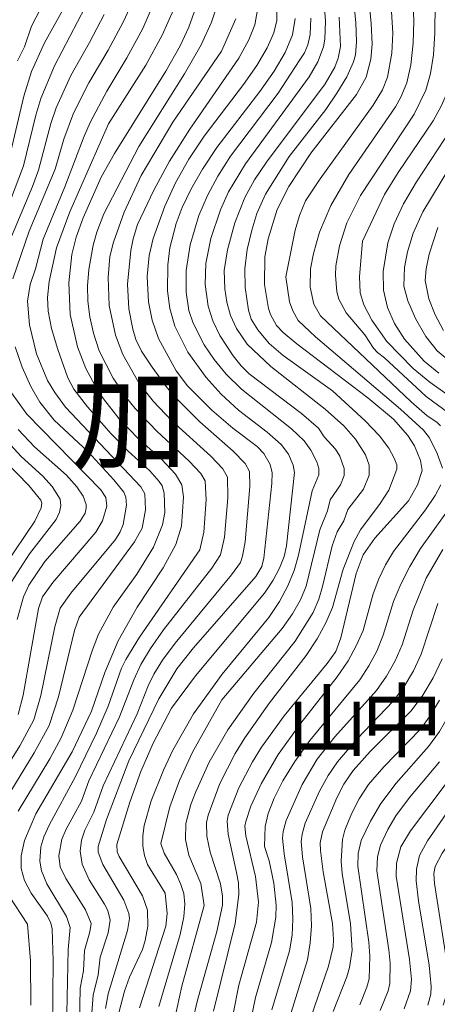
# Model space of a CAD drawing. Units: millimetres. Extents: x -66000 to -64000, y 15305 to 16500.
# Drawn here: x -64901 to -64840, y 16087 to 16231 of the extents above; entities that cross this region are included whole.
import ezdxf

# ---------------------------------------------------------------- set-up
doc = ezdxf.new("R2010")
doc.units = ezdxf.units.MM
doc.layers.add('710100_等高線（計曲線）', color=7, linetype='Continuous', lineweight=20)
doc.layers.add('710200_等高線（主曲線）', color=7, linetype='Continuous', lineweight=9)
doc.layers.add('811000_市・東京都の区', color=7, linetype='Continuous')
doc.layers.add('811400_大字・町・丁目', color=7, linetype='Continuous')
doc.styles.add('Style-Kanji', font='txt')

msp = doc.modelspace()

# ---------------------------------------------------------------- linework, layer by layer
at = {"layer": '710100_等高線（計曲線）', "flags": 128}
for points in [[(-64850.48, 16238.02), (-64849.72, 16230.24), (-64849.61, 16227.23), (-64849.77, 16225.04), (-64850.45, 16222.4), (-64851.9, 16219.87), (-64858.54, 16211.27), (-64861.77, 16206.4), (-64863.46, 16203.06), (-64864.78, 16198.78), (-64865.27, 16196.13), (-64865.35, 16192.07), (-64864.76, 16188.58), (-64864.45, 16187.69), (-64863.57, 16186.1), (-64862.63, 16185.08), (-64860.59, 16183.4), (-64850.23, 16175.54), (-64846.48, 16172.4), (-64844.38, 16170.01), (-64843.41, 16168.49), (-64842.52, 16166.37), (-64842.28, 16164.91), (-64842.94, 16162.8), (-64844.29, 16160.47), (-64849.19, 16154.99), (-64850.91, 16152.56), (-64851.91, 16149.85), (-64854.15, 16140.44), (-64854.89, 16138.45), (-64856.19, 16136.67), (-64862.47, 16129.03), (-64865.79, 16124.43), (-64867.11, 16122.31), (-64869.09, 16118.5), (-64870.63, 16114.49), (-64870.78, 16113.64), (-64870.67, 16111.74), (-64869.42, 16106.13), (-64869.16, 16104.63), (-64869.11, 16102.89), (-64869.64, 16098.67), (-64872.81, 16085.87)], [(-64890.63, 16129.69), (-64888.69, 16135.35), (-64886.74, 16140.01), (-64883.98, 16144.91), (-64880.14, 16150.67), (-64878.29, 16154.09), (-64877.48, 16156.77), (-64877.19, 16161.05), (-64877.44, 16162.82), (-64878.35, 16164.38), (-64880.4, 16166.54), (-64883.76, 16169.54), (-64886.61, 16172.45), (-64888.91, 16175.35), (-64889.87, 16176.81), (-64891.48, 16179.82), (-64892.7, 16182.97), (-64893.78, 16187.71), (-64893.98, 16192.32), (-64893.52, 16196.45), (-64892.88, 16198.98), (-64891.86, 16201.85), (-64889.24, 16207.75), (-64887.29, 16211.25), (-64879.78, 16223.26), (-64877.66, 16226.96), (-64876.38, 16229.69), (-64874.83, 16234.14)], [(-64902.49, 16204.41), (-64900.59, 16209.45), (-64898.78, 16216.85), (-64898.05, 16219.28), (-64896.05, 16224.07), (-64891.57, 16232.61)], [(-64886.63, 16085.63), (-64885.8, 16088.77), (-64885.07, 16090.82), (-64883.2, 16094.86), (-64882.77, 16096.21), (-64882.42, 16098.27), (-64882.44, 16100.64), (-64883.17, 16102.7), (-64886.6, 16108.48), (-64886.88, 16109.15), (-64886.92, 16110.24), (-64885.04, 16116.39), (-64883.41, 16120.91), (-64881.61, 16125.04), (-64878.92, 16130.13), (-64875.41, 16134.89), (-64865.33, 16146.97), (-64864.07, 16148.84), (-64863.13, 16150.62), (-64862.48, 16152.3), (-64862.14, 16153.88), (-64860.95, 16164.58), (-64861.14, 16165.68), (-64861.81, 16167.28), (-64862.89, 16168.7), (-64864.93, 16170.49), (-64869.13, 16173.73), (-64871.66, 16176.05), (-64873.87, 16178.47), (-64876.57, 16182.19), (-64878.46, 16186.01), (-64879.19, 16188.59), (-64879.52, 16191.18), (-64879.5, 16194.97), (-64879.17, 16197.43), (-64878.28, 16200.99), (-64877.4, 16203.33), (-64876.12, 16205.97), (-64874.42, 16208.94), (-64872.32, 16212.13), (-64866.04, 16220.29), (-64863.93, 16223.26), (-64862.29, 16226), (-64861.26, 16228.57), (-64860.87, 16230.99)], [(-64838, 16214.89), (-64843.12, 16207.07), (-64845.02, 16203.87), (-64846.38, 16200.95), (-64847.29, 16198.18), (-64847.97, 16194), (-64847.91, 16191.28), (-64847.34, 16188.74), (-64846.3, 16186.36), (-64844.84, 16184.08), (-64841.96, 16180.88), (-64839.82, 16179.1)], [(-64901.51, 16143.11), (-64900.58, 16146.45), (-64899.79, 16148.13), (-64897.49, 16151.57), (-64892.28, 16157.51), (-64891.56, 16158.68), (-64891.4, 16159.4), (-64891.43, 16159.93), (-64891.85, 16161.14), (-64892.77, 16162.53), (-64894.31, 16164.19), (-64898.96, 16168.37), (-64901.35, 16170.87)], [(-64839.33, 16137.37), (-64840.66, 16134.58), (-64842.18, 16132.05), (-64843.9, 16129.77), (-64849.86, 16123.84), (-64852.36, 16121.06), (-64853.71, 16119.02), (-64854.78, 16117.03), (-64856.85, 16112.07), (-64857.17, 16110.48), (-64857.16, 16109.36), (-64856.76, 16106.25), (-64855.4, 16098.67), (-64855.23, 16096.32), (-64855.31, 16095.27), (-64855.99, 16092.42), (-64860.1, 16080.39)], [(-64896.33, 16083.26), (-64896.26, 16093.23), (-64896.37, 16097.9), (-64896.58, 16098.72), (-64897.08, 16099.73), (-64899.46, 16103.12), (-64900.45, 16104.98), (-64900.94, 16106.73), (-64900.94, 16108.59), (-64900.44, 16110.79), (-64898.79, 16114.71), (-64893.46, 16123.76), (-64890.63, 16129.69)], [(-64836.82, 16117.52), (-64841.49, 16110.77), (-64842.66, 16108.6), (-64843.12, 16106.61), (-64843.14, 16104.91), (-64842.8, 16101.98), (-64841.24, 16092.6), (-64840.98, 16089.48), (-64841.03, 16088.36), (-64841.46, 16086.73)]]:
    msp.add_lwpolyline(points, dxfattribs=at)
at = {"layer": '710200_等高線（主曲線）', "flags": 128}
for points in [[(-64855.41, 16176.52), (-64862.63, 16181.69), (-64864.65, 16183.45), (-64866.29, 16185.44), (-64867.28, 16187.04), (-64867.7, 16188.35), (-64868.16, 16191.63), (-64868.21, 16194.38), (-64867.87, 16197.2), (-64867.21, 16200.04), (-64866.45, 16202.45), (-64865.21, 16205.27), (-64861.73, 16210.8), (-64856.38, 16217.66), (-64854.74, 16220.03), (-64853.28, 16222.45), (-64852.32, 16224.65), (-64852.04, 16225.64), (-64851.86, 16227.58), (-64851.99, 16230.4), (-64852.94, 16239.89)], [(-64847.77, 16181.34), (-64848.83, 16182.15), (-64849.4, 16182.8), (-64850.67, 16184.75), (-64853.39, 16187.92), (-64854.46, 16189.93), (-64854.77, 16191.03), (-64854.97, 16193.45), (-64854.89, 16194.79), (-64854.36, 16197.75), (-64853.29, 16201.11), (-64851.31, 16205.07), (-64843.45, 16217), (-64841.73, 16220.51), (-64841.05, 16222.93), (-64840.63, 16225.66), (-64840.42, 16228.86), (-64840.32, 16237.41)], [(-64901.45, 16224.8), (-64900.46, 16226.83), (-64899.43, 16229.86), (-64896.25, 16235.97)], [(-64862.24, 16193.19), (-64860.85, 16200.02), (-64860.22, 16202.19), (-64859.32, 16204.32), (-64857.19, 16207.53), (-64849.42, 16218.3), (-64848.08, 16220.55), (-64847.35, 16222.38), (-64846.7, 16225.91), (-64846.57, 16228.81), (-64847.01, 16235.92)], [(-64839.61, 16171.44), (-64840.12, 16171.96), (-64841.56, 16172.91), (-64843.86, 16174.95), (-64857.16, 16187.5), (-64858.14, 16189.22), (-64858.65, 16191.68), (-64858.62, 16194.37), (-64858.17, 16196.62), (-64857.28, 16199.75), (-64855.65, 16203.64), (-64852.98, 16208.18), (-64846.16, 16218.06), (-64845.38, 16219.45), (-64844.54, 16221.55), (-64843.94, 16224.21), (-64843.59, 16227.37), (-64843.49, 16230.65), (-64843.69, 16235.62)], [(-64850.98, 16198.41), (-64847.78, 16205.22), (-64845.77, 16208.48), (-64840.68, 16216), (-64839.48, 16218.14), (-64838.36, 16220.68), (-64837.93, 16222.4), (-64837.71, 16224.62), (-64837.02, 16236.37)], [(-64898.68, 16181.93), (-64899.7, 16186.17), (-64900, 16189.67), (-64899.62, 16192.08), (-64898.83, 16194.36), (-64897.73, 16198.73), (-64894.53, 16206.36), (-64891.72, 16213.78), (-64890.8, 16215.86), (-64888.4, 16220.37), (-64885.46, 16225.22), (-64883.13, 16229.51), (-64881.59, 16233.11)], [(-64888.85, 16202.41), (-64883.74, 16212.26), (-64877.06, 16222.88), (-64874.6, 16227.1), (-64873.07, 16230.45), (-64872.05, 16233.51)], [(-64871.56, 16131.35), (-64862.73, 16141.81), (-64861.25, 16143.95), (-64860.09, 16146.01), (-64859.24, 16147.99), (-64857.26, 16156.2), (-64856.12, 16158.98), (-64855.75, 16160.59), (-64854.21, 16162.78), (-64853.67, 16164.15), (-64853.68, 16165.21), (-64854.33, 16167.01), (-64854.96, 16168.03), (-64856.62, 16169.83), (-64857.43, 16171.1), (-64859.94, 16173.21), (-64867.59, 16179.02), (-64868.77, 16180.19), (-64869.93, 16181.65), (-64871.89, 16184.64), (-64872.91, 16186.78), (-64873.57, 16188.93), (-64874, 16192.09), (-64873.91, 16195.15), (-64873.17, 16198.82), (-64871.78, 16203.02), (-64870.59, 16205.65), (-64868.11, 16209.74), (-64858.82, 16222.42), (-64857.52, 16224.64), (-64856.73, 16226.82), (-64856.52, 16227.94), (-64856.4, 16230.58), (-64856.64, 16233.85)], [(-64900.11, 16173.14), (-64902.34, 16176.24), (-64903.31, 16178.17), (-64904.24, 16180.52), (-64904.96, 16183.14), (-64905.45, 16186.02), (-64905.56, 16190.07), (-64905.4, 16191.22), (-64904.69, 16193.62), (-64899.25, 16206.4), (-64898.41, 16208.82), (-64896.58, 16215.64), (-64895.8, 16217.93), (-64893.65, 16222.65), (-64890.91, 16227.44), (-64888.78, 16231.56)], [(-64904.24, 16206.16), (-64902.86, 16209.68), (-64900.54, 16219.63), (-64899.4, 16223.23), (-64897.52, 16227.43), (-64894.88, 16232.14)], [(-64895.97, 16208.92), (-64894.68, 16213.34), (-64893.25, 16217.15), (-64891.02, 16221.54), (-64888.18, 16226.33), (-64885.95, 16230.54), (-64885.14, 16232.35)], [(-64888.14, 16215.55), (-64882.7, 16224.17), (-64880.3, 16228.51), (-64878.65, 16232.23)], [(-64885.2, 16122.47), (-64880.79, 16131.51), (-64878.15, 16135.91), (-64875.72, 16138.97), (-64866.62, 16149.42), (-64865.71, 16150.87), (-64865.41, 16152.1), (-64864.24, 16163.01), (-64864.22, 16164.53), (-64864.49, 16165.76), (-64865.43, 16167.36), (-64866.4, 16168.41), (-64869.98, 16171.07), (-64873.04, 16173.71), (-64876.61, 16177.26), (-64878.28, 16179.47), (-64880.82, 16184.17), (-64881.76, 16186.86), (-64882.29, 16189.56), (-64882.51, 16193.25), (-64882.22, 16196.33), (-64881.6, 16198.8), (-64879.93, 16203.53), (-64878.35, 16206.93), (-64876.38, 16210.4), (-64874.17, 16213.79), (-64868.39, 16221.34), (-64866.48, 16224.08), (-64864.94, 16226.66), (-64863.95, 16228.87), (-64863.52, 16230.67), (-64863.51, 16232.55)], [(-64883.9, 16200.84), (-64881.51, 16205.85), (-64879.24, 16210.09), (-64876.26, 16214.77), (-64869.11, 16225.15), (-64867.63, 16227.85), (-64866.77, 16230.05), (-64866.36, 16232.22)], [(-64871.63, 16226.2), (-64869.52, 16230.9)], [(-64860.26, 16224.79), (-64859.5, 16225.96), (-64858.99, 16227.1), (-64858.68, 16228.64), (-64858.56, 16231.04)], [(-64856.48, 16221.44), (-64855.03, 16223.87), (-64854.56, 16225.16), (-64854.23, 16226.87), (-64854.4, 16231.14)], [(-64891.79, 16091.76), (-64891.68, 16094.72), (-64890.89, 16097.44), (-64890.69, 16098.69), (-64891.5, 16100.66), (-64894.39, 16105.27), (-64895.2, 16106.94), (-64895.41, 16108.58), (-64894.96, 16110.98), (-64894.34, 16112.45), (-64892.12, 16116.58), (-64891.01, 16119.54), (-64886.53, 16128.87), (-64884.45, 16134.28), (-64883.42, 16136.54), (-64882.03, 16138.88), (-64880.12, 16141.58), (-64873.06, 16150.62), (-64871.75, 16152.56), (-64871.2, 16155.16), (-64870.7, 16160.92), (-64870.76, 16163.94), (-64871.43, 16165.14), (-64873.2, 16167), (-64878.89, 16172.17), (-64881.61, 16175.04), (-64883.71, 16177.71), (-64886.07, 16181.84), (-64887.14, 16184.69), (-64888.05, 16189), (-64888.21, 16193.09), (-64887.96, 16196.19), (-64887.44, 16198.25), (-64885.87, 16202.64), (-64883.37, 16208.03), (-64878.76, 16215.8), (-64871.63, 16226.2)], [(-64879.89, 16103.11), (-64882.46, 16107.31), (-64882.9, 16108.61), (-64883.12, 16110), (-64883.13, 16111.47), (-64882.92, 16113.02), (-64881.91, 16116.63), (-64880.11, 16121.1), (-64878.75, 16124.03), (-64875.73, 16129.33), (-64871.53, 16135.12), (-64864.72, 16143.39), (-64863.15, 16145.73), (-64861.91, 16148.03), (-64860.98, 16150.3), (-64860.37, 16152.53), (-64858.38, 16161.91), (-64857.41, 16164.26), (-64857.4, 16165.17), (-64857.69, 16166.15), (-64858.56, 16167.87), (-64859.52, 16169.22), (-64861.39, 16170.99), (-64868.7, 16176.77), (-64870.93, 16178.98), (-64872.71, 16181.13), (-64874.18, 16183.28), (-64875.77, 16186.41), (-64876.4, 16188.28), (-64876.79, 16190.95), (-64876.78, 16194.11), (-64876.21, 16197.86), (-64874.92, 16202.18), (-64873.68, 16205.09), (-64872.16, 16207.92), (-64870.29, 16210.83), (-64863.35, 16220.03), (-64860.26, 16224.79)], [(-64874.14, 16101.32), (-64874.66, 16104.51), (-64876.38, 16108.65), (-64876.91, 16110.95), (-64876.84, 16113.29), (-64876.1, 16116.09), (-64875.45, 16117.83), (-64873.43, 16122.25), (-64870.72, 16126.97), (-64866.91, 16132.33), (-64860.84, 16139.95), (-64858.24, 16144.16), (-64857.39, 16146.09), (-64856.84, 16147.92), (-64855.42, 16153.89), (-64854.73, 16155.93), (-64853.74, 16157.55), (-64853.14, 16159.18), (-64850.86, 16162.16), (-64850.05, 16164.19), (-64850.05, 16165.66), (-64850.58, 16167.17), (-64852.03, 16169.46), (-64853.71, 16171.41), (-64856.45, 16173.86), (-64864.41, 16180.1), (-64867.89, 16183.34), (-64869.41, 16185.64), (-64870.29, 16187.56), (-64870.85, 16189.52), (-64871.15, 16191.44), (-64871.23, 16194.11), (-64870.77, 16197.16), (-64869.68, 16201.11), (-64868.21, 16204.78), (-64866.78, 16207.39), (-64865.04, 16209.97), (-64856.48, 16221.44)], [(-64901.36, 16115.08), (-64896.75, 16122.74), (-64895.07, 16125.8), (-64893.35, 16129.86), (-64890.5, 16138.68), (-64889.6, 16140.95), (-64887.47, 16144.94), (-64883.99, 16149.74), (-64881.57, 16153.69), (-64880.24, 16156.93), (-64879.92, 16158.74), (-64880, 16161.56), (-64880.32, 16162.67), (-64880.73, 16163.31), (-64882.12, 16164.84), (-64885.32, 16167.79), (-64887.74, 16170.26), (-64891.25, 16174.18), (-64893.24, 16176.76), (-64894.09, 16178.43), (-64895.58, 16182.57), (-64896.47, 16185.67), (-64896.96, 16188.18), (-64897.06, 16190.2), (-64896.85, 16192.51), (-64895.77, 16197.42), (-64893.79, 16202.7), (-64888.14, 16215.55)], [(-64837.1, 16179.88), (-64840.07, 16182.41), (-64841.75, 16184.5), (-64843.25, 16187.1), (-64844.38, 16189.71), (-64844.94, 16191.83), (-64844.86, 16194.57), (-64844.4, 16196.86), (-64843.6, 16199.58), (-64842.18, 16202.7), (-64836.98, 16211.33)], [(-64902.13, 16192.9), (-64899.76, 16199.87), (-64895.97, 16208.92)], [(-64894.27, 16085.52), (-64894.03, 16094.85), (-64893.74, 16098.1), (-64894.32, 16099.72), (-64897.15, 16104.49), (-64897.97, 16106.39), (-64898.22, 16107.81), (-64898.06, 16109.88), (-64897.63, 16111.33), (-64896.8, 16113.16), (-64893.02, 16120.05), (-64889.89, 16126.5), (-64888.19, 16130.45), (-64886.25, 16136), (-64885.61, 16137.28), (-64883.63, 16140.52), (-64874.78, 16153.32), (-64874.23, 16155.87), (-64873.87, 16160.59), (-64874.01, 16163.36), (-64874.66, 16164.46), (-64876.36, 16166.27), (-64881.09, 16170.66), (-64884.27, 16173.98), (-64885.53, 16175.52), (-64887.48, 16178.37), (-64889.5, 16182.41), (-64890.34, 16184.96), (-64890.89, 16187.38), (-64891.17, 16189.64), (-64891.21, 16191.89), (-64891.02, 16194.28), (-64890.39, 16197.83), (-64889.87, 16199.74), (-64888.85, 16202.41)], [(-64890.64, 16084.94), (-64890.39, 16088.18), (-64889.67, 16091.19), (-64889.38, 16093.74), (-64888.2, 16097.29), (-64887.91, 16099.17), (-64888.27, 16100.57), (-64888.73, 16101.5), (-64890.98, 16105.08), (-64892.03, 16107.34), (-64892.31, 16109.25), (-64892.08, 16110.88), (-64891.6, 16112.3), (-64890.29, 16114.97), (-64888.95, 16118.8), (-64883.97, 16129.31), (-64882.35, 16133.42), (-64881.51, 16135.13), (-64880.24, 16137.18), (-64878.41, 16139.67), (-64870.18, 16149.63), (-64868.86, 16151.45), (-64868.53, 16152.37), (-64868.17, 16154.45), (-64867.46, 16162.55), (-64867.54, 16164.76), (-64868.18, 16165.91), (-64869.93, 16167.7), (-64874.81, 16172.01), (-64878.18, 16175.38), (-64879.57, 16176.99), (-64881.79, 16179.99), (-64883.31, 16182.36), (-64884.15, 16184.04), (-64884.61, 16185.56), (-64885.16, 16188.55), (-64885.36, 16192.13), (-64884.89, 16197.05), (-64884.55, 16198.78), (-64883.9, 16200.84)], [(-64839.14, 16185.35), (-64840.38, 16187.65), (-64841.31, 16189.97), (-64841.82, 16192.67), (-64841.67, 16194.37), (-64841.25, 16196.51), (-64839.97, 16200.43)], [(-64836.06, 16174.19), (-64841.17, 16177.81), (-64843.59, 16179.81), (-64847.44, 16183.77), (-64849.63, 16186.89), (-64850.83, 16189.11), (-64851.33, 16190.88), (-64851.44, 16193.26), (-64850.98, 16198.41)], [(-64839.29, 16165.22), (-64840.08, 16167.38), (-64841.18, 16169.67), (-64842.08, 16170.8), (-64845.43, 16173.84), (-64857.89, 16184.43), (-64860.4, 16186.81), (-64861.2, 16188.23), (-64861.67, 16189.55), (-64862.24, 16193.19)], [(-64906.25, 16116.51), (-64901.14, 16124.64), (-64899.08, 16128.47), (-64898.05, 16132), (-64896.02, 16142.03), (-64895.2, 16144.79), (-64893.65, 16146.96), (-64887.15, 16154.81), (-64886.44, 16155.94), (-64886, 16157.02), (-64885.53, 16159.85), (-64885.63, 16161.01), (-64885.93, 16161.73), (-64887.38, 16163.55), (-64891.14, 16167.61), (-64896.1, 16172.25), (-64898.18, 16174.86), (-64899.53, 16177.19), (-64900.79, 16180.01), (-64901.83, 16182.99)], [(-64903.81, 16115.8), (-64899.01, 16123.6), (-64896.84, 16127.6), (-64895.46, 16131.8), (-64893.14, 16141.53), (-64892.43, 16143.45), (-64884.36, 16154.47), (-64883.24, 16156.46), (-64882.75, 16159.14), (-64882.84, 16161.47), (-64883.43, 16162.5), (-64894.44, 16174.15), (-64896.01, 16176.3), (-64897.06, 16178.06), (-64898.68, 16181.93)], [(-64837.66, 16172.72), (-64841.68, 16175.69), (-64847.77, 16181.34)], [(-64875.67, 16085.19), (-64875.16, 16087.49), (-64872.32, 16097.51), (-64871.48, 16101.35), (-64871.49, 16102.68), (-64871.76, 16104.47), (-64873.28, 16109.12), (-64873.79, 16111.42), (-64873.81, 16113.46), (-64873.6, 16114.53), (-64871.85, 16119.15), (-64869.62, 16123.51), (-64868.22, 16125.8), (-64864.61, 16130.91), (-64859.22, 16137.86), (-64857.64, 16140.28), (-64856.36, 16142.61), (-64855.4, 16144.85), (-64853.83, 16150.46), (-64852.24, 16154.54), (-64851.31, 16156.22), (-64848.42, 16160.07), (-64847.16, 16162.03), (-64845.96, 16165.08), (-64845.96, 16165.73), (-64846.35, 16166.71), (-64847.15, 16168.15), (-64848.52, 16169.98), (-64850.6, 16172.16), (-64855.41, 16176.52)], [(-64901.36, 16129.25), (-64900.65, 16132.05), (-64898.4, 16144.72), (-64897.82, 16146.43), (-64896.3, 16148.5), (-64890.03, 16155.88), (-64889.04, 16157.52), (-64888.39, 16159.67), (-64888.55, 16160.93), (-64889.26, 16162.07), (-64900.11, 16173.14)], [(-64903.25, 16151.06), (-64898.93, 16157.48), (-64898, 16159.43), (-64897.91, 16160.11), (-64898.07, 16160.58), (-64899.82, 16162.72), (-64905, 16168.02)], [(-64902.33, 16148.6), (-64899.7, 16152.71), (-64895.82, 16157.72), (-64895.31, 16158.78), (-64895.11, 16159.78), (-64895.23, 16160.7), (-64896.39, 16162.55), (-64897.75, 16164.09), (-64900.92, 16166.96), (-64902.98, 16169.18)], [(-64869.93, 16085.48), (-64869.07, 16089.65), (-64866.53, 16098.85), (-64866.21, 16101.81), (-64866.63, 16105.53), (-64868.08, 16111.5), (-64868.19, 16112.88), (-64868.09, 16113.6), (-64867.32, 16115.82), (-64865.81, 16119.08), (-64863.32, 16123.39), (-64860.02, 16127.98), (-64854.69, 16134.72), (-64853.12, 16137.07), (-64851.87, 16139.34), (-64850.92, 16141.52), (-64849.42, 16146.87), (-64848.6, 16149.07), (-64847.63, 16151.12), (-64846.49, 16153.04), (-64841.79, 16159.16), (-64840.37, 16161.23), (-64839.53, 16162.82)], [(-64865.33, 16109.93), (-64865.24, 16112.84), (-64864.8, 16114.77), (-64863.94, 16117), (-64862.64, 16119.53), (-64860.9, 16122.35), (-64858.7, 16125.45), (-64851.41, 16134.28), (-64850.06, 16136.32), (-64848.91, 16138.49), (-64847.96, 16140.8), (-64846.45, 16145.75), (-64845.41, 16148.3), (-64844.1, 16150.88), (-64842.52, 16153.5), (-64837.45, 16160.56)], [(-64864.28, 16086.06), (-64861.69, 16094.68), (-64861.31, 16096.97), (-64861.18, 16099.32), (-64861.29, 16101.74), (-64862.47, 16108.86), (-64862.69, 16111.13), (-64862.62, 16112.1), (-64862.18, 16113.74), (-64859.81, 16118.99), (-64857.64, 16122.69), (-64855.07, 16125.95), (-64848.95, 16132.72), (-64847.48, 16134.82), (-64846.23, 16137.05), (-64845.19, 16139.43), (-64843.61, 16144.46), (-64841.69, 16149.14), (-64839.25, 16153.34)], [(-64851.38, 16086.77), (-64850.35, 16089.39), (-64850.05, 16090.61), (-64849.91, 16093.9), (-64850.08, 16095.95), (-64851.69, 16107.08), (-64851.64, 16108.92), (-64851.19, 16110.79), (-64849.85, 16113.63), (-64848.34, 16116.2), (-64846.07, 16119.19), (-64841.33, 16124.54), (-64839.76, 16126.76), (-64838.3, 16129.26), (-64836.94, 16132.05), (-64833.26, 16141.35), (-64831.38, 16144.99), (-64828.65, 16148.44), (-64825.22, 16151.39)], [(-64839.19, 16086.72), (-64838.62, 16088.57), (-64838.4, 16089.77), (-64838.38, 16091.18), (-64840.45, 16104.52), (-64840.55, 16105.97), (-64840.37, 16107.03), (-64839.35, 16108.97), (-64835.07, 16114.93), (-64832.9, 16118.56), (-64831.28, 16122.51), (-64828.42, 16130.91), (-64827.62, 16132.79), (-64826.82, 16134.16), (-64825.19, 16136.29), (-64823.57, 16137.82), (-64821.23, 16139.52), (-64815.77, 16143.05), (-64812.88, 16145.3), (-64811.69, 16146.72), (-64811.33, 16147.42), (-64810.82, 16149.87)], [(-64861.88, 16084.26), (-64859.06, 16093.37), (-64858.64, 16095.83), (-64858.48, 16098.33), (-64858.58, 16100.88), (-64859.79, 16108.43), (-64859.97, 16110.68), (-64859.84, 16111.72), (-64859.37, 16113.32), (-64857.3, 16118.01), (-64856.03, 16120.3), (-64854.68, 16122.32), (-64851.77, 16125.66), (-64846.5, 16131.17), (-64844.91, 16133.32), (-64843.55, 16135.61), (-64842.43, 16138.06), (-64839.96, 16145.45)], [(-64880.81, 16086.56), (-64877.67, 16097.05), (-64877.15, 16099.63), (-64877.01, 16101.49), (-64877.15, 16103.06), (-64877.55, 16104.39), (-64878.22, 16105.85), (-64880.01, 16108.96), (-64880.52, 16110.36), (-64879.17, 16115.72), (-64877.78, 16119.6), (-64875.85, 16123.73), (-64871.56, 16131.35)], [(-64855.28, 16085.81), (-64853.27, 16090.86), (-64852.88, 16092.22), (-64852.49, 16094.76), (-64852.77, 16098.62), (-64853.97, 16105.96), (-64854.12, 16107.78), (-64853.92, 16110.95), (-64853.57, 16112.31), (-64852.63, 16114.73), (-64851.51, 16116.92), (-64850.13, 16118.98), (-64847.89, 16121.56), (-64842.52, 16127.08), (-64841.1, 16129.04), (-64839.75, 16131.31)], [(-64888.57, 16086.23), (-64888.18, 16088.4), (-64885.38, 16097.63), (-64885.09, 16099.41), (-64885.17, 16100.13), (-64885.92, 16102.09), (-64888.96, 16107.3), (-64889.66, 16109.09), (-64889.68, 16109.94), (-64888.45, 16113.89), (-64885.2, 16122.47)], [(-64848.41, 16085.98), (-64847.27, 16088.85), (-64847.02, 16089.91), (-64846.95, 16092.89), (-64847.13, 16094.81), (-64848.89, 16106.35), (-64848.81, 16108.42), (-64848.39, 16110.11), (-64847.32, 16112.41), (-64846.13, 16114.42), (-64844.14, 16117.08), (-64839.74, 16122.32)], [(-64844.89, 16086.2), (-64844, 16088.83), (-64843.85, 16090.51), (-64844.12, 16093.41), (-64846.08, 16105.61), (-64846.03, 16107.5), (-64845.41, 16109.86), (-64844, 16112.22), (-64838.64, 16119.34)], [(-64868.07, 16081.02), (-64866.67, 16087.85), (-64864.29, 16095.91), (-64863.67, 16099.62), (-64863.63, 16101.36), (-64863.99, 16104.55), (-64864.64, 16107.83), (-64865.33, 16109.93)], [(-64883.6, 16086.36), (-64879.76, 16098.27), (-64879.59, 16100.13), (-64879.89, 16103.11)], [(-64900.02, 16098.58), (-64902.67, 16102.65)], [(-64878.45, 16084.85), (-64877.44, 16089.51), (-64874.14, 16101.32)], [(-64899.51, 16086.75), (-64899.54, 16093.2), (-64900.02, 16098.58)], [(-64892.39, 16084.07), (-64892.31, 16089.24), (-64891.79, 16091.76)]]:
    msp.add_lwpolyline(points, dxfattribs=at)

# ---------------------------------------------------------------- texts
at = {"layer": '811000_市・東京都の区', "insert": (-64893.61, 16162.48), "char_height": 12.5, "attachment_point": 7, "line_spacing_factor": 0.6, "style": 'Style-Kanji'}
msp.add_mtext('加', dxfattribs=at)
at = {"layer": '811400_大字・町・丁目', "char_height": 8.75, "attachment_point": 7, "line_spacing_factor": 0.6, "style": 'Style-Kanji'}
for s, insert in [('山', (-64862.12, 16121.19)), ('中', (-64851.18, 16121.19))]:
    msp.add_mtext(s, dxfattribs=dict(at, insert=insert))

doc.saveas('drawing.dxf')
